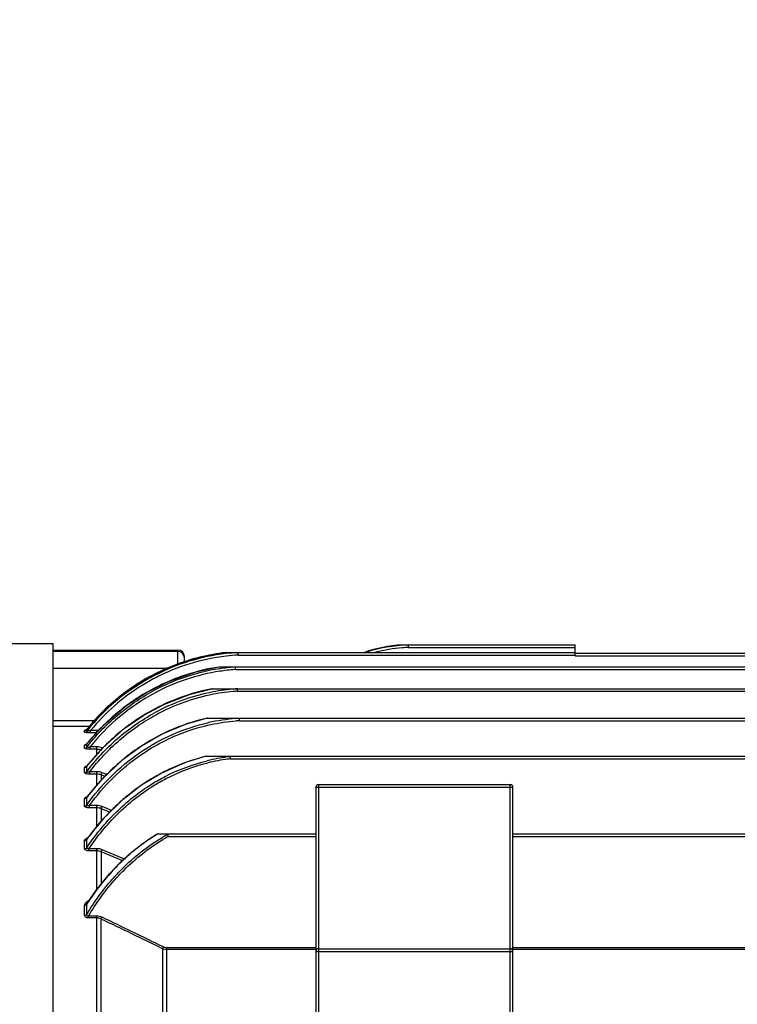
# Model space of a CAD drawing. Extents: x 1805 to 3654, y 0 to 1308.
# Drawn here: x 2096 to 2205, y 751 to 901 of the extents above; entities that cross this region are included whole.
import ezdxf

# ---------------------------------------------------------------- set-up
doc = ezdxf.new("R2010")
doc.units = 0
doc.header["$LTSCALE"] = 10
doc.header["$MEASUREMENT"] = 0
doc.layers.get('0').update_dxf_attribs({"linetype": 'CONTINUOUS'})
doc.layers.get('DEFPOINTS').update_dxf_attribs({"linetype": 'CONTINUOUS'})
doc.layers.add('AM_5', color=3, linetype='CONTINUOUS', lineweight=15)
doc.styles.add('SIMPLEX', font='simplex.shx')
doc.styles.get("Standard").update_dxf_attribs({"font": 'simplex.shx'})
doc.dimstyles.new('STANDARD$0', dxfattribs={"dimtxt": 0.18, "dimasz": 0.18, "dimexe": 0.18, "dimexo": 0.0625, "dimgap": 0.09, "dimtad": 0, "dimtih": 1, "dimtoh": 1, "dimdec": 4, "dimzin": 0, "dimdsep": 46, "dimtxsty": 'Standard', "dimcen": 0.09, "dimadec": 0, "dimazin": 0, "dimtfac": 1, "dimtdec": 4, "dimtofl": 0, "dimtmove": 0, "dimatfit": 3, "dimfxl": 0, "dimtolj": 1, "dimtzin": 0, "dimarcsym": 0})

# ---------------------------------------------------------------- blocks, each defined once
blk = doc.blocks.new('*D119')
at = {"layer": 'AM_5', "color": 31, "linetype": 'ByBlock', "lineweight": -2}
for p, q in [((2001.12, 775.81), (2001.12, 1050.86)), ((2738.32, 768.72), (2738.32, 1050.86)), ((2723.32, 1048.86), (2016.12, 1048.86))]:
    blk.add_line(p, q, dxfattribs=at)
at = {"layer": 'AM_5', "color": 31}
for points in [[(2016.12, 1051.36), (2016.12, 1046.36), (2001.12, 1048.86)], [(2723.32, 1051.36), (2723.32, 1046.36), (2738.32, 1048.86)]]:
    blk.add_solid(points, dxfattribs=at)
at = {"layer": 'DEFPOINTS', "color": 0}
for p in [(2001.12, 1048.86), (2001.12, 771.81), (2738.32, 764.72)]:
    blk.add_point(p, dxfattribs=at)
at = {"layer": 'AM_5', "color": 31, "insert": (2369.72, 1066.29), "char_height": 15, "attachment_point": 5, "style": 'SIMPLEX'}
blk.add_mtext('\\A1;(737.2)', dxfattribs=at)

msp = doc.modelspace()

# ---------------------------------------------------------------- linework, layer by layer
for p, q in [((2090.97157, 805.53739), (2101.12157, 805.53739)), ((2101.12157, 542.53739), (2101.12157, 805.53739)), ((2154.22293, 805.32334), (2180.62157, 805.32334)), ((2180.62157, 803.73861), (2180.62157, 805.32334)), ((2101.12157, 543.53739), (2101.12157, 804.53739)), ((2101.12157, 804.53739), (2120.12157, 804.53739)), ((2120.12157, 804.32), (2101.12157, 804.32)), ((2120.12157, 802.36553), (2120.12157, 804.53739)), ((2127.37836, 804.15753), (2180.62157, 804.15753)), ((2129.23383, 804.14942), (2129.29138, 804.15279)), ((2129.31362, 803.768), (2180.62157, 803.768)), ((2155.22986, 804.93381), (2180.62157, 804.93381)), ((2180.62157, 804.03739), (2261.62157, 804.03739)), ((2180.62157, 803.768), (2180.62157, 803.70746)), ((2121.12157, 802.68451), (2121.12157, 803.53737)), ((2180.62157, 803.70746), (2180.62157, 803.64786)), ((2180.62157, 803.64786), (2254.12157, 803.64786)), ((2118.49874, 801.72839), (2101.12157, 801.72839)), ((2126.36947, 801.95143), (2234.12157, 801.95143)), ((2126.43384, 801.95144), (2126.37233, 801.94211)), ((2128.88482, 801.5619), (2234.12157, 801.5619)), ((2125.31467, 798.64979), (2232.49799, 798.64979)), ((2129.21657, 798.26026), (2232.49799, 798.26026)), ((2107.43414, 793.76313), (2101.12157, 793.76313)), ((2124.48164, 794.16233), (2237.68265, 794.16233)), ((2129.51231, 793.7728), (2237.68265, 793.7728)), ((2106.64829, 792.9029), (2101.12157, 792.9029)), ((2105.93031, 792.02744), (2105.93034, 792.3073)), ((2106.19645, 792.41194), (2106.24591, 792.46242)), ((2106.24091, 792.36836), (2106.24092, 792.45375)), ((2106.24091, 792.17353), (2106.24091, 792.36836)), ((2106.24096, 792.4537), (2106.2458, 792.4623)), ((2106.84355, 791.91163), (2106.84355, 792.29571)), ((2107.78168, 792.29571), (2106.84355, 792.29571)), ((2107.78168, 791.91163), (2106.84355, 791.91163)), ((2107.78168, 791.93526), (2107.78168, 792.29571)), ((2105.93031, 789.59208), (2105.93037, 790.06177)), ((2106.20754, 790.1828), (2106.25549, 790.23099)), ((2106.24091, 789.73516), (2106.24094, 790.20546)), ((2106.24102, 790.20539), (2106.25541, 790.23089)), ((2106.25541, 790.23089), (2106.25548, 790.23098)), ((2106.26965, 786.84454), (2108.70029, 789.64149)), ((2106.77981, 789.41573), (2106.77981, 789.79146)), ((2107.78168, 789.79146), (2106.77981, 789.79146)), ((2107.78168, 789.41573), (2106.77981, 789.41573)), ((2107.78168, 788.58444), (2107.78168, 789.79146)), ((2108.6762, 789.61378), (2108.57452, 789.65091)), ((2124.27834, 788.34947), (2317.96483, 788.34947)), ((2128.1457, 787.95994), (2314.09745, 787.95994)), ((2105.93031, 785.86907), (2105.9303, 786.65323)), ((2106.23678, 786.81095), (2106.26977, 786.84469)), ((2106.26237, 786.82435), (2106.23678, 786.81095)), ((2106.27681, 786.83905), (2106.24091, 786.79267)), ((2106.24091, 786.00754), (2106.24091, 786.79267)), ((2106.26964, 786.84454), (2106.26975, 786.84468)), ((2106.71586, 785.63577), (2106.71586, 785.99885)), ((2107.78168, 785.99885), (2106.71586, 785.99885)), ((2107.78168, 783.92216), (2107.78168, 785.99885)), ((2109.30815, 785.57526), (2108.57452, 785.8531)), ((2107.78168, 785.63577), (2106.71586, 785.63577)), ((2108.44238, 785.51105), (2108.44238, 784.71398)), ((2109.01076, 785.2959), (2108.44238, 785.51105)), ((2141.12157, 783.63739), (2141.12157, 733.50032)), ((2141.12157, 783.63739), (2171.12157, 783.63739)), ((2141.52157, 784.03739), (2141.52157, 732.82515)), ((2141.52157, 784.03739), (2170.72157, 784.03739)), ((2170.72157, 732.82515), (2170.72157, 784.03739)), ((2171.12157, 733.50032), (2171.12157, 783.63739)), ((2105.93031, 780.79046), (2105.9303, 781.90989)), ((2106.24091, 782.04344), (2106.28973, 782.13418)), ((2106.24091, 780.92264), (2106.24091, 782.04345)), ((2106.29218, 782.13324), (2106.28963, 782.13409)), ((2106.28973, 782.13418), (2106.28989, 782.1344)), ((2106.6529, 780.50303), (2106.6529, 780.84893)), ((2107.78168, 780.84893), (2106.6529, 780.84893)), ((2107.78168, 780.50303), (2106.6529, 780.50303)), ((2107.78168, 777.63342), (2107.78168, 780.84893)), ((2108.44238, 780.36983), (2108.44238, 778.46834)), ((2109.77314, 779.83985), (2108.44238, 780.36983)), ((2110.04569, 780.10928), (2108.57452, 780.69562)), ((2105.9303, 774.29589), (2105.93032, 775.5093)), ((2106.24091, 774.42002), (2106.24091, 775.63495)), ((2116.96717, 776.53621), (2141.12157, 776.53621)), ((2118.64118, 776.12556), (2118.67953, 776.14668)), ((2118.67953, 776.14668), (2141.12157, 776.14668)), ((2171.12157, 776.53621), (2271.12157, 776.53621)), ((2171.12157, 776.14668), (2271.12157, 776.14668)), ((2106.59194, 773.95532), (2106.59194, 774.27931)), ((2107.78168, 774.27931), (2106.59194, 774.27931)), ((2107.78168, 773.95532), (2106.59194, 773.95532)), ((2107.78168, 768.09382), (2107.78168, 774.27931)), ((2108.44238, 773.81025), (2108.44238, 768.90521)), ((2111.49209, 772.50911), (2108.44238, 773.81025)), ((2111.62231, 772.81368), (2108.57452, 774.1153)), ((2111.59624, 772.46458), (2111.49209, 772.50911)), ((2111.72838, 772.76827), (2111.62231, 772.81368)), ((2111.91028, 772.69039), (2111.72838, 772.76827)), ((2105.9303, 764.14183), (2105.9303, 765.69054)), ((2106.24091, 764.25339), (2106.24091, 765.80402)), ((2106.35482, 766.04514), (2106.35493, 766.04531)), ((2106.52021, 763.73161), (2106.52021, 764.02137)), ((2107.78168, 764.02137), (2106.52021, 764.02137)), ((2107.78168, 763.73161), (2106.52021, 763.73161)), ((2107.78168, 685.44737), (2107.78168, 764.02137)), ((2108.44238, 686.36414), (2108.44238, 763.56489)), ((2117.80076, 759.04469), (2117.80076, 730.46359)), ((2118.46146, 730.24993), (2118.46146, 759.18482)), ((2141.12157, 759.18482), (2118.46146, 759.18482)), ((2141.12157, 758.90265), (2118.46146, 758.90265)), ((2141.52157, 759.03739), (2170.72157, 759.03739)), ((2271.12157, 759.18482), (2171.12157, 759.18482)), ((2271.12157, 758.90265), (2171.12157, 758.90265)), ((2141.12157, 758.63739), (2171.12157, 758.63739))]:
    msp.add_line(p, q)
for points in [[(2115.75423, 800.43088), (2119.27565, 802.09569), (2123.63759, 803.48707), (2127.37835, 804.15753)], [(2115.34126, 798.07581), (2118.68475, 799.75178), (2122.85325, 801.20648), (2126.36945, 801.95143)], [(2106.2459, 792.46242), (2108.91025, 795.37895), (2112.46848, 798.35533), (2115.75421, 800.4309)], [(2106.25543, 790.23092), (2108.8081, 793.08144), (2112.22433, 796.024), (2115.34124, 798.07583)], [(2114.91897, 794.61503), (2118.08199, 796.31166), (2122.04431, 797.83495), (2125.31466, 798.64979)], [(2108.70029, 789.64149), (2111.97014, 792.57178), (2114.91893, 794.6151)], [(2114.60692, 789.96856), (2117.62516, 791.69972), (2121.42068, 793.2923), (2124.48162, 794.16233)], [(2106.14414, 792.36837), (2106.11627, 792.36216), (2106.12423, 792.36596), (2106.19645, 792.41194)], [(2106.21117, 790.17604), (2106.18281, 790.16586), (2106.20754, 790.1828)], [(2106.28941, 782.13376), (2108.62739, 784.9357), (2111.78813, 787.90468), (2114.60692, 789.96856)], [(2114.58899, 783.98996), (2117.58508, 785.79779), (2121.33619, 787.45742), (2124.27834, 788.34947)], [(2106.31585, 775.78107), (2108.64519, 778.72463), (2111.79796, 781.84123), (2114.58899, 783.98997)], [(2111.3542, 772.18595), (2113.05307, 773.72678), (2115.34239, 775.48318), (2116.96708, 776.53621)], [(2106.35492, 766.0453), (2107.72421, 768.02324), (2109.75024, 770.51137), (2111.3542, 772.18595)]]:
    msp.add_lwpolyline(points)
for centre, radius, start, end in [((2156.26499, 780.31248), 25.09354, 94.65059, 107.984218), ((2156.26966, 780.28757), 25.05754, 92.3830723, 107.6720955), ((2131.1392, 772.5053), 31.7022, 96.7197895, 117.3698769), ((2120.12157, 803.53739), 1, 0, 90), ((2120.12189, 803.31984), 1.00016, 22.5699428, 90.0182835), ((2131.12971, 772.45153), 31.92374, 96.6950192, 103.8468424), ((2131.09839, 772.81549), 31.38936, 93.4054405, 96.7120764), ((2131.12587, 772.58788), 31.23274, 93.326404, 96.7047603), ((2156.25437, 780.37247), 24.58286, 94.6200298, 104.2067558), ((2156.24524, 780.45395), 24.50091, 92.3751425, 94.6140798), ((2131.1363, 772.5271), 31.29432, 96.7107354, 117.3759344), ((2131.13396, 772.4493), 31.92692, 103.8532916, 111.5803032), ((2131.16328, 772.38692), 31.99571, 111.5880393, 118.7881469), ((2131.16657, 770.77693), 31.24976, 98.6375355, 118.2365333), ((2131.16867, 770.7941), 30.85391, 98.6505873, 118.2479826), ((2131.12379, 770.79612), 31.50558, 107.9513451, 110.6059782), ((2131.14654, 770.72016), 31.58485, 98.6938782, 107.9481451), ((2131.11829, 771.02501), 30.99725, 94.4231767, 98.618172), ((2131.12963, 770.97069), 30.67346, 94.389444, 98.6280974), ((2131.10291, 771.19899), 30.8226, 94.1522444, 94.41962), ((2131.1183, 771.09948), 30.54418, 94.1933833, 94.3867388), ((2131.31566, 772.18837), 32.06477, 117.3895429, 141.4443337), ((2131.18299, 772.36226), 32.02681, 118.7978069, 125.8919511), ((2131.2107, 772.37403), 31.46446, 117.368069, 121.662646), ((2131.22699, 770.53829), 31.78323, 110.6165419, 119.9814822), ((2131.59829, 770.05097), 31.71189, 118.2962903, 141.5014413), ((2131.3418, 772.17884), 31.69942, 121.6791277, 140.6086749), ((2131.21154, 772.32897), 32.07052, 125.8983885, 133.726411), ((2131.33182, 770.3784), 31.97412, 120.0010159, 128.8706432), ((2131.24992, 768.00239), 30.70232, 100.8276472, 118.5734885), ((2131.25148, 768.03538), 30.3008, 100.8727025, 118.5991247), ((2131.17657, 768.13692), 31.05215, 100.8702718, 112.2779052), ((2131.1092, 768.44494), 30.73694, 100.6760093, 100.8551933), ((2131.12523, 768.48962), 30.20034, 94.2400105, 100.7689385), ((2131.13482, 768.47126), 29.85075, 94.2061445, 100.8106244), ((2131.09788, 768.79273), 29.89605, 93.6299312, 94.2306978), ((2131.11193, 768.7261), 29.59492, 93.6719278, 94.1981268), ((2131.32859, 767.78771), 31.43292, 112.2930031, 121.4558211), ((2131.29034, 772.25323), 32.17972, 133.7345996, 141.1163802), ((2131.43008, 770.2605), 32.12757, 128.875112, 134.1345721), ((2131.61084, 770.0789), 32.38379, 134.140377, 140.4535743), ((2131.51998, 767.4827), 31.79305, 122.5660181, 126.9238163), ((2131.42639, 767.626), 31.6219, 121.4540845, 122.5628504), ((2131.20433, 764.64883), 30.23829, 102.8274442, 109.9903421), ((2131.13026, 764.948), 29.93013, 102.5556583, 102.8163307), ((2131.13139, 765.06363), 29.10964, 94.3300507, 102.5770698), ((2131.10079, 765.37437), 28.79747, 93.1806753, 94.3160267), ((2131.11976, 765.27041), 28.54768, 93.2278889, 94.3094276), ((2105.93095, 792.7085), 0.40122, 303.7360683, 320.5835704), ((2107.78196, 789.94155), 2.35416, 82.6713633, 90.0067284), ((2131.81078, 767.11751), 32.25994, 128.3350809, 135.2312949), ((2131.61533, 767.35442), 31.95288, 126.9223079, 128.3236667), ((2131.47898, 763.99555), 30.94679, 111.3188928, 123.0114167), ((2131.24773, 764.52375), 30.37067, 109.9866038, 111.2747419), ((2131.61741, 770.07252), 32.39291, 140.4522692, 141.5725618), ((2132.14533, 766.78978), 32.72833, 136.1412558, 140.4414964), ((2082.09587, 799.28977), 28.17847, 339.4098593, 339.9972955), ((2131.98816, 766.93734), 32.51276, 135.2260159, 136.1368497), ((2131.91954, 763.32807), 31.74681, 125.8607865, 127.9969123), ((2131.77516, 763.52893), 31.49944, 123.0007609, 125.8619726), ((2132.33748, 766.62972), 32.97841, 141.0631561, 141.7903413), ((2132.29104, 766.66722), 32.91872, 140.4385596, 141.0631319), ((2132.38272, 762.77609), 32.4676, 130.9171537, 135.0880076), ((2132.09982, 763.09916), 32.03818, 127.9989515, 130.9132442), ((2131.29662, 759.84261), 29.31011, 103.825638, 113.5836088), ((2131.16731, 760.30475), 28.83046, 103.4072456, 103.7955709), ((2131.15682, 760.61014), 27.85255, 97.1756404, 103.6148516), ((2131.16302, 760.6757), 27.45068, 97.1688003, 103.7007076), ((2131.1263, 760.82806), 27.63252, 96.2294469, 97.1692834), ((2131.11992, 760.98103), 27.14236, 96.291041, 97.1589754), ((2132.37263, 766.602), 33.02317, 141.7902671, 142.2067776), ((2131.64017, 759.08111), 30.14579, 115.6459835, 119.830209), ((2131.47793, 759.41283), 29.77653, 113.5724754, 115.6408127), ((2132.8661, 762.30648), 33.14169, 137.6918073, 138.7682554), ((2132.68647, 762.47103), 32.89809, 135.0852354, 137.6931764), ((2131.9418, 758.56257), 30.7457, 120.2409273, 124.316067), ((2131.76079, 758.86567), 30.39269, 119.8254469, 120.2339022), ((2133.13654, 762.07223), 33.49948, 138.7718247, 141.9249054), ((2132.30609, 758.03242), 31.38894, 124.3197109, 128.6276832), ((2141.52157, 783.63739), 0.4, 90, 180), ((2170.72157, 783.63739), 0.4, 0, 90), ((2133.43556, 761.83768), 33.87952, 143.21527, 143.3874653), ((2133.37172, 761.88574), 33.79962, 141.9219091, 143.2157185), ((2132.78163, 757.44225), 32.1469, 129.0845703, 132.6833866), ((2132.52345, 757.75394), 31.74219, 128.6204041, 129.0775485), ((2133.24648, 756.93838), 32.83244, 132.6836072, 136.0565579), ((2134.14017, 756.101), 34.05703, 136.0855446, 143.2932842), ((2135.10495, 755.36615), 35.26977, 144.6609869, 144.922845), ((2134.95664, 755.47205), 35.08753, 143.2668177, 144.661975), ((2132.12939, 751.29079), 29.38543, 120.7828101, 120.9838322), ((2132.16264, 751.5148), 28.40323, 118.7974365, 120.4947622), ((2132.17741, 751.58487), 28.02633, 118.8803873, 120.7433251), ((2132.05676, 751.70556), 28.18506, 118.5277818, 118.7956034), ((2134.33626, 748.50496), 32.94946, 134.1475427, 136.5343), ((2138.25968, 745.3554), 37.99142, 147.0384364, 147.4358717), ((1654.42701, -188.35186), 1054.64471, 63.93664082, 64.50125689), ((1656.5873, -182.48196), 1048.71971, 63.90165967, 64.46962527), ((2141.52157, 758.63739), 0.4, 90, 180), ((2170.72157, 758.63739), 0.4, 0, 90)]:
    msp.add_arc(centre, radius, start, end)
for points, knots in [([(2155.22986, 804.93381), (2155.22875, 804.98368), (2155.22654, 805.07533), (2155.22546, 805.1846), (2155.22227, 805.25298), (2155.2245, 805.2914), (2155.21861, 805.30748), (2155.22414, 805.32334), (2155.22163, 805.32334)], [0, 0, 0, 0, 0.384103016, 0.708687494, 0.832459607, 0.92415391, 0.980691888, 1, 1, 1, 1]), ([(2129.23249, 804.15753), (2129.23971, 804.15753), (2129.26373, 804.15733), (2129.28825, 804.15757), (2129.30462, 804.15348)], [0, 0, 0, 0, 0.299393908, 1, 1, 1, 1]), ([(2129.31362, 803.768), (2129.3123, 803.81355), (2129.31048, 803.94205), (2129.31004, 804.0707), (2129.30462, 804.15348)], [0, 0, 0, 0, 0.354531798, 1, 1, 1, 1]), ([(2128.72394, 801.95143), (2128.75445, 801.95143), (2128.80513, 801.94962), (2128.86162, 801.94914), (2128.87983, 801.93702)], [0, 0, 0, 0, 0.582478022, 1, 1, 1, 1]), ([(2128.8719, 801.91644), (2128.87163, 801.92032), (2128.87026, 801.92852), (2128.87633, 801.93523), (2128.87983, 801.93702)], [0, 0, 0, 0, 0.497516009, 1, 1, 1, 1]), ([(2128.88482, 801.5619), (2128.88347, 801.59869), (2128.87915, 801.71686), (2128.8775, 801.83519), (2128.8719, 801.91644)], [0, 0, 0, 0, 0.311347685, 1, 1, 1, 1]), ([(2106.24091, 789.73516), (2107.60941, 791.49008), (2110.71236, 794.72956), (2114.42113, 797.25635), (2116.38191, 798.30803)], [0, 0, 0, 0, 0.50004588, 1, 1, 1, 1]), ([(2128.88456, 798.64979), (2128.94512, 798.64979), (2129.03587, 798.64865), (2129.14522, 798.64408), (2129.19907, 798.63633), (2129.21618, 798.62305)], [0, 0, 0, 0, 0.543059854, 0.805818118, 1, 1, 1, 1]), ([(2129.21657, 798.26026), (2129.21451, 798.3246), (2129.20982, 798.41562), (2129.21004, 798.52714), (2129.20367, 798.57452), (2129.20573, 798.59502)], [0, 0, 0, 0, 0.576582953, 0.815376883, 1, 1, 1, 1]), ([(2106.24091, 786.00754), (2107.61923, 787.83816), (2110.75987, 791.22629), (2114.55313, 793.87036), (2116.56545, 794.9653)], [0, 0, 0, 0, 0.500062763, 1, 1, 1, 1]), ([(2106.71586, 785.99885), (2108.06386, 787.76147), (2111.12282, 791.02417), (2114.79893, 793.57793), (2116.74714, 794.63918)], [0, 0, 0, 0, 0.500054873, 1, 1, 1, 1]), ([(2114.27905, 788.86166), (2115.86227, 789.95251), (2119.23809, 791.84559), (2122.91663, 793.05632), (2124.79268, 793.47475)], [0, 0, 0, 0, 0.50006379, 1, 1, 1, 1]), ([(2114.48963, 788.56324), (2116.61848, 790.03272), (2121.26779, 792.445), (2126.39617, 793.54309), (2128.97461, 793.73738)], [0, 0, 0, 0, 0.5000989, 1, 1, 1, 1]), ([(2128.92412, 794.16233), (2128.97616, 794.16233), (2129.07979, 794.16159), (2129.23592, 794.1592), (2129.37875, 794.15017), (2129.48135, 794.14612), (2129.51656, 794.12036)], [0, 0, 0, 0, 0.2619025, 0.522703507, 0.780448788, 1, 1, 1, 1]), ([(2129.51231, 793.7728), (2129.51131, 793.80842), (2129.50932, 793.87649), (2129.50708, 793.97362), (2129.50304, 794.05081), (2129.50261, 794.10539), (2129.51656, 794.12036)], [0, 0, 0, 0, 0.306206117, 0.587772608, 0.824184391, 1, 1, 1, 1]), ([(2106.84355, 791.91163), (2106.7374, 791.91163), (2106.53285, 791.91586), (2106.25795, 791.93346), (2106.06024, 791.96349), (2105.96333, 791.99233), (2105.93005, 792.0163), (2105.93031, 792.02744)], [0, 0, 0, 0, 0.341087429, 0.65509962, 0.892883214, 0.964188441, 1, 1, 1, 1]), ([(2105.93034, 792.3073), (2105.93039, 792.31554), (2105.95221, 792.33391), (2106.02141, 792.35697), (2106.09019, 792.36988), (2106.14182, 792.37757)], [0, 0, 0, 0, 0.10836649, 0.314028772, 1, 1, 1, 1]), ([(2106.84355, 792.29571), (2106.78132, 792.27397), (2106.6569, 792.23314), (2106.50753, 792.18904), (2106.38354, 792.16304), (2106.32413, 792.14997), (2106.23351, 792.15151), (2106.24092, 792.17352)], [0, 0, 0, 0, 0.315976226, 0.622550732, 0.764651526, 0.88869148, 1, 1, 1, 1]), ([(2106.77981, 789.41573), (2106.67966, 789.41573), (2106.4889, 789.42041), (2106.22207, 789.45335), (2106.04359, 789.48895), (2105.93025, 789.55705), (2105.93031, 789.59208)], [0, 0, 0, 0, 0.337074215, 0.64689909, 0.882106881, 1, 1, 1, 1]), ([(2105.93037, 790.06177), (2105.93038, 790.10045), (2106.0604, 790.1665), (2106.15607, 790.1888), (2106.2286, 790.20403)], [0, 0, 0, 0, 0.342940105, 1, 1, 1, 1]), ([(2106.77981, 789.79146), (2106.7226, 789.77139), (2106.59948, 789.73401), (2106.46289, 789.69184), (2106.22126, 789.67202), (2106.24093, 789.73515)], [0, 0, 0, 0, 0.326991164, 0.643381655, 1, 1, 1, 1]), ([(2106.24091, 780.92264), (2107.34219, 782.45873), (2109.79981, 785.35672), (2112.72279, 787.78931), (2114.27905, 788.86166)], [0, 0, 0, 0, 0.500017795, 1, 1, 1, 1]), ([(2106.6529, 780.84893), (2107.73068, 782.33961), (2110.13006, 785.15303), (2112.97591, 787.51825), (2114.48963, 788.56324)], [0, 0, 0, 0, 0.500014488, 1, 1, 1, 1]), ([(2116.18967, 784.14282), (2116.83853, 784.54469), (2119.48977, 786.05126), (2122.37939, 787.14214), (2124.6005, 787.68003)], [0, 0, 0, 0, 0.250360764, 1, 1, 1, 1]), ([(2116.37591, 783.84857), (2117.01496, 784.24541), (2119.62644, 785.7331), (2122.47295, 786.812), (2124.66132, 787.3453)], [0, 0, 0, 0, 0.25035774, 1, 1, 1, 1]), ([(2127.6584, 788.34936), (2127.7014, 788.34913), (2127.78654, 788.34782), (2127.9155, 788.34337), (2128.026, 788.33215), (2128.11332, 788.32142), (2128.13187, 788.29381)], [0, 0, 0, 0, 0.26815128, 0.533738118, 0.792550271, 1, 1, 1, 1]), ([(2128.1457, 787.95994), (2128.14218, 788.02401), (2128.13607, 788.11519), (2128.13389, 788.22533), (2128.12557, 788.27417), (2128.13187, 788.29381)], [0, 0, 0, 0, 0.575937028, 0.814856512, 1, 1, 1, 1]), ([(2105.9303, 786.65323), (2105.93021, 786.70919), (2106.07835, 786.8188), (2106.21063, 786.85751), (2106.301, 786.88183)], [0, 0, 0, 0, 0.374177116, 1, 1, 1, 1]), ([(2106.71586, 785.63577), (2106.53523, 785.63577), (2106.28467, 785.65744), (2106.01299, 785.73908), (2105.93062, 785.83007), (2105.93031, 785.86907)], [0, 0, 0, 0, 0.631903969, 0.863553383, 1, 1, 1, 1]), ([(2106.71586, 785.99885), (2106.66321, 785.9803), (2106.55867, 785.94761), (2106.42699, 785.91977), (2106.32964, 785.91757), (2106.27164, 785.92732), (2106.23331, 785.96331), (2106.23697, 785.99425), (2106.24092, 786.00753)], [0, 0, 0, 0, 0.308250713, 0.605120342, 0.738186119, 0.845530011, 0.923476226, 1, 1, 1, 1]), ([(2108.44238, 785.51104), (2108.44954, 785.52859), (2108.4944, 785.6423), (2108.53793, 785.75652), (2108.57452, 785.8531)], [0, 0, 0, 0, 0.155066861, 1, 1, 1, 1]), ([(2106.24091, 774.42002), (2107.54088, 776.35625), (2110.51932, 779.98948), (2114.20784, 782.91542), (2116.18967, 784.14282)], [0, 0, 0, 0, 0.500109967, 1, 1, 1, 1]), ([(2106.59194, 774.27931), (2107.87179, 776.1834), (2110.80185, 779.75722), (2114.42765, 782.63879), (2116.37591, 783.84857)], [0, 0, 0, 0, 0.500102692, 1, 1, 1, 1]), ([(2105.9303, 781.90989), (2105.93083, 781.98835), (2106.098, 782.14892), (2106.2732, 782.21336), (2106.38431, 782.24928)], [0, 0, 0, 0, 0.401914433, 1, 1, 1, 1]), ([(2105.9303, 781.90989), (2105.95983, 781.90988), (2106.07404, 781.92087), (2106.18409, 781.98022), (2106.24091, 782.04345)], [0, 0, 0, 0, 0.257827656, 1, 1, 1, 1]), ([(2106.6529, 780.50303), (2106.564, 780.50303), (2106.39004, 780.51497), (2106.13653, 780.55984), (2105.93017, 780.68844), (2105.93031, 780.79046)], [0, 0, 0, 0, 0.326262404, 0.625606693, 1, 1, 1, 1]), ([(2105.9303, 780.79046), (2105.95983, 780.79046), (2106.07381, 780.80134), (2106.1839, 780.85987), (2106.24091, 780.92264)], [0, 0, 0, 0, 0.258290636, 1, 1, 1, 1]), ([(2106.6529, 780.84893), (2106.60416, 780.8317), (2106.50563, 780.80293), (2106.37372, 780.78038), (2106.23641, 780.80911), (2106.2324, 780.89332), (2106.24091, 780.92263)], [0, 0, 0, 0, 0.305059473, 0.596232773, 0.819877987, 1, 1, 1, 1]), ([(2108.44237, 780.36981), (2108.4502, 780.38836), (2108.49496, 780.49667), (2108.53858, 780.60545), (2108.57452, 780.69562)], [0, 0, 0, 0, 0.171741895, 1, 1, 1, 1]), ([(2105.93032, 775.5093), (2105.9303, 775.61781), (2106.12237, 775.84297), (2106.34912, 775.94634), (2106.4866, 775.9978)], [0, 0, 0, 0, 0.424999135, 1, 1, 1, 1]), ([(2105.93032, 775.5093), (2105.95983, 775.5093), (2106.07276, 775.51957), (2106.183, 775.57434), (2106.24091, 775.63495)], [0, 0, 0, 0, 0.260404588, 1, 1, 1, 1]), ([(2118.4063, 776.53621), (2118.42672, 776.53621), (2118.49068, 776.53404), (2118.58371, 776.51492), (2118.596, 776.46854)], [0, 0, 0, 0, 0.298604847, 1, 1, 1, 1]), ([(2118.67953, 776.14668), (2118.67144, 776.17784), (2118.64391, 776.2852), (2118.61665, 776.39265), (2118.596, 776.46854)], [0, 0, 0, 0, 0.290417865, 1, 1, 1, 1]), ([(2105.9303, 774.29589), (2105.95981, 774.29589), (2106.07251, 774.30601), (2106.18278, 774.35993), (2106.24091, 774.42002)], [0, 0, 0, 0, 0.26088331, 1, 1, 1, 1]), ([(2106.59194, 773.95532), (2106.5078, 773.95533), (2106.346, 773.9667), (2106.13036, 774.02715), (2105.97032, 774.13677), (2105.93034, 774.24791), (2105.9303, 774.29589)], [0, 0, 0, 0, 0.311133914, 0.595927287, 0.822581569, 1, 1, 1, 1]), ([(2106.59194, 774.27931), (2106.5461, 774.26313), (2106.45594, 774.23766), (2106.33845, 774.22966), (2106.26202, 774.26732), (2106.22405, 774.33126), (2106.23171, 774.3867), (2106.24091, 774.42002)], [0, 0, 0, 0, 0.294646844, 0.570520481, 0.687355061, 0.790457428, 1, 1, 1, 1]), ([(2108.44237, 773.81023), (2108.4508, 773.82912), (2108.49545, 773.93055), (2108.53916, 774.03239), (2108.57452, 774.1153)], [0, 0, 0, 0, 0.186658002, 1, 1, 1, 1]), ([(2106.24091, 764.25339), (2107.37577, 766.14273), (2109.10444, 768.54675), (2111.11116, 770.69652), (2111.63073, 771.21718)], [0, 0, 0, 0, 0.749773124, 1, 1, 1, 1]), ([(2106.52021, 764.02137), (2107.64505, 765.9093), (2109.36106, 768.31221), (2111.3571, 770.46042), (2111.87413, 770.98064)], [0, 0, 0, 0, 0.749767472, 1, 1, 1, 1]), ([(2105.9303, 765.69054), (2105.93025, 765.84378), (2106.14435, 766.16191), (2106.43643, 766.33492), (2106.60768, 766.41179)], [0, 0, 0, 0, 0.449437883, 1, 1, 1, 1]), ([(2105.9303, 765.69054), (2105.95979, 765.69054), (2106.07091, 765.69973), (2106.18122, 765.74761), (2106.24091, 765.80402)], [0, 0, 0, 0, 0.264199844, 1, 1, 1, 1]), ([(2106.52021, 763.73161), (2106.44075, 763.73162), (2106.288, 763.74622), (2106.08621, 763.82756), (2105.95481, 763.97147), (2105.93025, 764.08826), (2105.9303, 764.14183)], [0, 0, 0, 0, 0.298453768, 0.570991672, 0.798779931, 1, 1, 1, 1]), ([(2105.9303, 764.14183), (2105.95979, 764.14183), (2106.07063, 764.15085), (2106.18093, 764.19766), (2106.24091, 764.25339)], [0, 0, 0, 0, 0.264780286, 1, 1, 1, 1]), ([(2106.52021, 764.02137), (2106.47628, 764.00607), (2106.39211, 763.98062), (2106.21199, 764.02822), (2106.22275, 764.18226), (2106.24091, 764.25339)], [0, 0, 0, 0, 0.288017945, 0.545438276, 1, 1, 1, 1]), ([(2108.44238, 763.56489), (2108.45147, 763.58325), (2108.49598, 763.6739), (2108.5398, 763.7649), (2108.57452, 763.83753)], [0, 0, 0, 0, 0.20286456, 1, 1, 1, 1]), ([(2117.80076, 759.04469), (2117.80996, 759.06283), (2117.85445, 759.15126), (2117.89828, 759.24001), (2117.9329, 759.31062)], [0, 0, 0, 0, 0.205542808, 1, 1, 1, 1])]:
    msp.add_open_spline(points, degree=3, knots=knots)
for points in [[(2121.12157, 803.32167), (2121.12157, 803.45152), (2121.09515, 803.58375), (2121.04545, 803.70371)], [(2129.20573, 798.59502), (2129.20673, 798.60495), (2129.20989, 798.61531), (2129.21618, 798.62305)], [(2105.9303, 792.02744), (2106.04472, 792.02744), (2106.16826, 792.08514), (2106.24091, 792.17353)], [(2105.93034, 792.3073), (2106.00815, 792.30731), (2106.08906, 792.33166), (2106.15378, 792.37485)], [(2105.9303, 789.59208), (2106.0443, 789.59208), (2106.16764, 789.64784), (2106.24091, 789.73516)], [(2105.93037, 790.06177), (2106.04444, 790.06179), (2106.1678, 790.11793), (2106.24094, 790.20546)], [(2108.57452, 789.65091), (2108.32245, 789.74309), (2108.05008, 789.79152), (2107.78168, 789.79146)], [(2108.44238, 789.29689), (2108.23257, 789.37468), (2108.00545, 789.41576), (2107.78168, 789.41573)], [(2105.9303, 786.65323), (2106.04379, 786.65323), (2106.16686, 786.70667), (2106.24091, 786.79267)], [(2105.9303, 785.86907), (2106.04366, 785.86907), (2106.16665, 785.92189), (2106.24091, 786.00754)], [(2106.24091, 786.79267), (2106.24359, 786.80231), (2106.24798, 786.81149), (2106.253, 786.82013)], [(2106.253, 786.82013), (2106.25796, 786.82865), (2106.26362, 786.83676), (2106.26965, 786.84455)], [(2108.57452, 785.8531), (2108.32328, 785.9484), (2108.05039, 785.99876), (2107.78168, 785.99885)], [(2108.44238, 785.51105), (2108.23352, 785.59234), (2108.0058, 785.63574), (2107.78168, 785.63577)], [(2108.57452, 780.69562), (2108.3244, 780.7951), (2108.05086, 780.84896), (2107.78168, 780.84893)], [(2108.44238, 780.36983), (2108.23488, 780.45595), (2108.00634, 780.50304), (2107.78168, 780.50303)], [(2106.24093, 775.63493), (2106.25521, 775.68778), (2106.28424, 775.73638), (2106.31585, 775.78107)], [(2117.00188, 776.48329), (2114.97458, 775.26595), (2113.08397, 773.79434), (2111.38668, 772.1478)], [(2111.63073, 771.21718), (2113.45769, 773.048), (2115.52044, 774.67672), (2117.74916, 775.98917)], [(2111.87413, 770.98064), (2113.65949, 772.77706), (2115.67372, 774.37793), (2117.85054, 775.67255)], [(2108.57452, 774.1153), (2108.32616, 774.22089), (2108.05156, 774.2794), (2107.78168, 774.27931)], [(2108.44238, 773.81025), (2108.2369, 773.9031), (2108.00716, 773.95536), (2107.78168, 773.95532)], [(2110.42199, 771.17156), (2108.92155, 769.58945), (2107.56986, 767.85511), (2106.38352, 766.02563)], [(2106.24091, 765.80402), (2106.26298, 765.89012), (2106.3066, 765.97045), (2106.35481, 766.04513)], [(2108.57452, 763.83753), (2108.32975, 763.95452), (2108.05297, 764.02134), (2107.78168, 764.02137)], [(2108.44238, 763.56489), (2108.24087, 763.6697), (2108.00882, 763.7316), (2107.78168, 763.73161)], [(2118.46146, 758.90265), (2118.2362, 758.9028), (2118.00678, 758.95357), (2117.80076, 759.04469)], [(2118.46146, 759.18482), (2118.28035, 759.1849), (2118.09556, 759.23098), (2117.9329, 759.31062)]]:
    msp.add_open_spline(points, degree=3)

# ---------------------------------------------------------------- dimensions: what is measured, and where the dimension line sits
at = {"layer": 'AM_5'}
dim = msp.add_linear_dim(base=(2001.12157, 1048.8637), p1=(2738.32157, 764.71739), p2=(2001.12157, 771.81058), text='(<>)', dimstyle='STANDARD$0', override={"dimscale": 2, "dimtxt": 7.5, "dimasz": 7.5, "dimexe": 1, "dimexo": 2, "dimgap": 3, "dimtad": 3, "dimtih": 0, "dimtoh": 0, "dimzin": 8, "dimtxsty": 'SIMPLEX', "dimcen": 0, "dimclrd": 31, "dimclre": 31, "dimclrt": 31, "dimtfac": 0.072, "dimtdec": 0, "dimtix": 1, "dimtofl": 1, "dimtmove": 2, "dimtvp": 0.072, "dimarcsym": 1}, dxfattribs=at)
dim.commit()
dim.dimension.update_dxf_attribs({"geometry": '*D119', "text_midpoint": (2369.72157, 1066.29227)})

doc.saveas('drawing.dxf')
